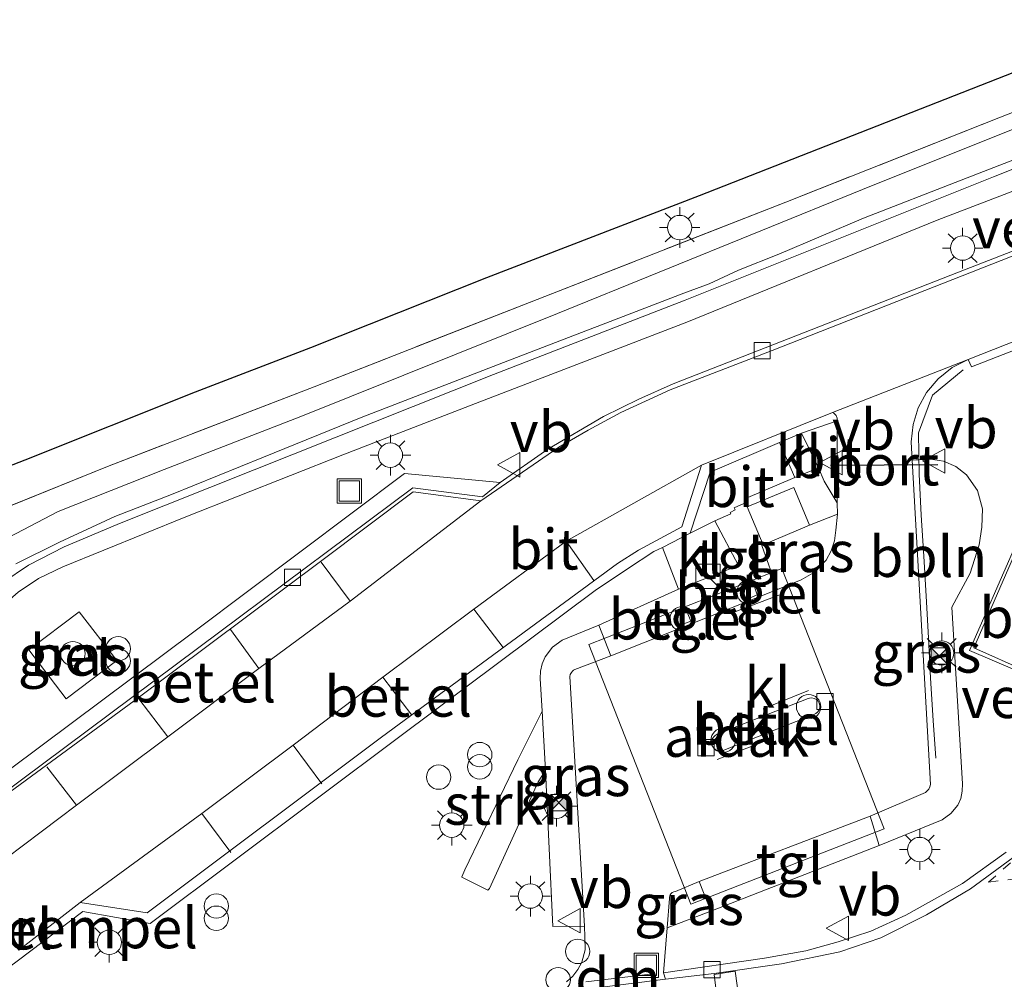
# Model space of a CAD drawing. Units: metres. Extents: x 160000 to 170000, y 412500 to 417688.
# Drawn here: x 162243 to 162304, y 416188 to 416247 of the extents above; entities that cross this region are included whole.
import ezdxf
from ezdxf.enums import TextEntityAlignment as Align

# ---------------------------------------------------------------- set-up
doc = ezdxf.new("R2010")
doc.units = ezdxf.units.M
for name, pattern in [('IE-TERREINAFSCHEIDING', [10, 8, -2]), ('VW-3-9_STREEP', [12, 3, -9]), ('VW-6060_STREEP', [1.2, 0.6, -0.6])]:
    doc.linetypes.add(name, pattern=pattern)
doc.layers.get('0').update_dxf_attribs({"lineweight": 25})
for name, color, linetype, lineweight in [('B-ME-AL-OVERIG-L-B1', 7, 'Continuous', 18), ('B-ME-AL-OVERIG-S-B1', 7, 'Continuous', 18), ('B-ME-GR-STRUIKEN-GV-B6', 93, 'Continuous', 18), ('B-ME-GW-KRUINLIJN-L-B1', 93, 'Continuous', 18), ('B-ME-GW-TEENLIJN-L-B1', 93, 'Continuous', 18), ('B-ME-IE-GRASLAND-GV-B6', 93, 'Continuous', 18), ('B-ME-IE-INRICHTINGSELEMENT-S-B1', 253, 'Continuous', 18), ('B-ME-IE-MEUBILAIR_WEGMEUBILAIR-LICHTMAST-S-B1', 8, 'Continuous', 18), ('B-ME-IE-TERREINAFSCHEIDING-RASTERHEKWERK-L-B1', 8, 'IE-TERREINAFSCHEIDING', 18), ('B-ME-KG-KADASTRAAL-OPNAMEDTMGRENS-L-B1', 10, 'Continuous', 25), ('B-ME-OG-BEBOUWING-GV-B6', 173, 'Continuous', 18), ('B-ME-VH-DREMPEL-GV-B6', 8, 'Continuous', 18), ('B-ME-VH-VERH_SOORT-BETON-OVERIG-GV-B6', 8, 'IE-TERREINAFSCHEIDING-NATUURLIJK-HOUTWAL', 18), ('B-ME-VH-VERH_SOORT-BITUMEN-GV-B6', 8, 'IE-TERREINAFSCHEIDING-NATUURLIJK-HOUTWAL', 18), ('B-ME-VH-VERH_SOORT-GV-B6', 8, 'Continuous', 18), ('B-ME-VH-VERH_SOORT-KLINKERS-GV-B6', 8, 'IE-TERREINAFSCHEIDING-NATUURLIJK-HOUTWAL', 18), ('B-ME-VH-VERH_SOORT-TEGELS-GV-B6', 8, 'Continuous', 18), ('B-ME-VV-KOLK-S-B1', 8, 'Continuous', 18), ('B-ME-VW-MARKERING-39STREEP-015-L-B1', 255, 'VW-3-9_STREEP', 18), ('B-ME-VW-MARKERING-6060STRP10-GV-B6', 255, 'VW-6060_STREEP', 18), ('B-ME-VW-MARKERING-DRIEHOEK-L-B1', 7, 'VW-HAAIETAND70-R-B', 18), ('B-ME-VW-MARKERING-STREEP-015-L-B1', 7, 'Continuous', 18), ('B-ME-VW-MEUBILAIR_WEGMEUBILAIR-LAADPAAL-S-B1', 8, 'Continuous', 18), ('B-ME-VW-MEUBILAIR_WEGMEUBILAIR-VERKEERSBORD-S-B1', 8, 'Continuous', 18), ('B-ME-VW-PORTAAL-L-B1', 10, 'Continuous', 25)]:
    doc.layers.add(name, color=color, linetype=linetype, lineweight=lineweight)
doc.styles.add('NLCS-ISO', font='NLCS-ISO.TTF')
doc.linetypes.add('IE-TERREINAFSCHEIDING-NATUURLIJK-HOUTWAL', pattern='A,7,-1.5,[67,NLCS.SHX,S=0.75,R=45,X=0,Y=0],-1.5,7,-1.5,[70,NLCS.SHX,S=0.75,R=0,X=0,Y=0],-1.5', length=20)
doc.linetypes.add('VW-HAAIETAND70-R-B', pattern='A,0,-0.5,[153,NLCS.SHX,S=1,R=180,X=-0.375,Y=0],-0.5', length=1)

# ---------------------------------------------------------------- blocks, each defined once
blk = doc.blocks.new('dtb')
blk.add_circle((0, 0), 0.75)
blk = doc.blocks.new('camera')
h = blk.add_hatch(color=256)
h.paths.add_polyline_path([(0.5, 0.5), (-0.5, 0.5), (0, 0)])
h.paths.add_polyline_path([(0, 0), (-0.5, -0.5), (0.5, -0.5)])
for p, q in [((-0.5, 0.5), (0.5, -0.5)), ((0.5, 0.5), (-0.5, -0.5))]:
    blk.add_line(p, q)
blk.add_lwpolyline([(-0.5, 0.5), (0.5, 0.5), (0.5, -0.5), (-0.5, -0.5)], close=True)
blk = doc.blocks.new('kast')
blk.add_line((-0.75, -0.75), (0.75, 0.75))
blk.add_lwpolyline([(-0.75, 0.75), (0.75, 0.75), (0.75, -0.75), (-0.75, -0.75)], close=True)
blk = doc.blocks.new('put')
for p, q in [((0.75, 0.75), (-0.75, 0.75)), ((-0.75, 0.75), (-0.75, -0.75)), ((0.75, -0.75), (0.75, 0.75)), ((-0.75, -0.75), (0.75, -0.75))]:
    blk.add_line(p, q)
blk.add_lwpolyline([(-0.625, 0.625), (0.625, 0.625), (0.625, -0.625), (-0.625, -0.625)], close=True)
blk = doc.blocks.new('verkeersbord')
for p, q in [((0, 0.75), (-0.75, -0.625)), ((0.75, -0.625), (0, 0.75)), ((-0.75, -0.625), (0.75, -0.625))]:
    blk.add_line(p, q)
blk = doc.blocks.new('prullenbak')
for centre in [(-0.375, 0), (0.375, 0)]:
    blk.add_circle(centre, 0.75)
blk = doc.blocks.new('kolk')
blk.add_lwpolyline([(-0.5, -0.5), (0.5, -0.5), (0.5, 0.5), (-0.5, 0.5)], close=True)
blk = doc.blocks.new('lantaarnpaal')
for p, q in [((0, 0.75), (0, 1.25)), ((-0.884, 0.884), (-0.53, 0.53)), ((0.53, 0.53), (0.884, 0.884)), ((-0.75, 0), (-1.25, 0)), ((0.75, 0), (1.25, 0)), ((-0.53, -0.53), (-0.884, -0.884)), ((0.53, -0.53), (0.884, -0.884)), ((0, -0.75), (0, -1.25))]:
    blk.add_line(p, q)
blk.add_circle((0, 0), 0.75)

msp = doc.modelspace()

# ---------------------------------------------------------------- linework, layer by layer
at = {"layer": 'B-ME-AL-OVERIG-L-B1'}
msp.add_polyline3d([(162301.059, 416225.661, 7.323), (162299.175, 416224.11, 7.296), (162298.305, 416221.789, 7.335), (162298.358, 416219.239, 7.388), (162298.477, 416216.721, 7.437), (162298.626, 416214.196, 7.426), (162298.781, 416211.738, 7.425), (162298.923, 416209.18, 7.443), (162299.042, 416206.696, 7.419), (162299.205, 416204.098, 7.43), (162299.372, 416201.787, 7.455)], dxfattribs=at)
at = {"layer": 'B-ME-GR-STRUIKEN-GV-B6'}
msp.add_polyline3d([(162275.148, 416204.676, 7.238), (162275.351, 416201.026, 7.249), (162274.914, 416200.336, 7.177), (162271.909, 416193.768, 7.181), (162271.819, 416193.675, 7.183), (162270.218, 416194.456, 7.207), (162270.205, 416194.492, 7.209), (162270.404, 416194.91, 7.211), (162273.662, 416201.689, 7.28), (162275.148, 416204.676, 7.238)], dxfattribs=at)
at = {"layer": 'B-ME-GW-KRUINLIJN-L-B1'}
for points in [[(162241.974, 416212.59, 7.498), (162243.551, 416213.648, 7.454), (162245.751, 416214.779, 7.496), (162249.145, 416216.213, 7.491), (162257.431, 416219.522, 7.485), (162272.149, 416225.366, 7.491), (162283.946, 416229.943, 7.449), (162293.991, 416233.96, 7.473), (162302.925, 416237.527, 7.498), (162314.011, 416241.941, 7.488)], [(162308.609, 416240.29, 7.413), (162300.923, 416237.32, 7.426), (162294.917, 416234.994, 7.431), (162289.723, 416232.775, 7.404), (162287.235, 416231.794, 7.402), (162285.421, 416230.947, 7.402), (162283.871, 416230.375, 7.435), (162273.049, 416226.218, 7.503), (162264.027, 416222.725, 7.471), (162258.007, 416220.291, 7.48), (162252.354, 416217.987, 7.415), (162248.858, 416216.65, 7.426), (162245.451, 416215.061, 7.393), (162242.777, 416213.731, 7.399)]]:
    msp.add_polyline3d(points, dxfattribs=at)
at = {"layer": 'B-ME-GW-TEENLIJN-L-B1'}
for points in [[(162313.196, 416244.083, 6.544), (162294.867, 416236.755, 6.462), (162276.093, 416229.132, 6.474), (162260.302, 416222.802, 6.438), (162251.895, 416219.526, 6.393), (162245.374, 416216.949, 6.339), (162241.48, 416214.921, 6.33), (162239.184, 416213.63, 6.348), (162237.81, 416212.457, 6.372), (162234.099, 416208.739, 6.544), (162229.626, 416204.065, 6.646), (162226.088, 416201.028, 6.742), (162223.918, 416199.574, 6.721), (162221.874, 416198.543, 6.709), (162219.71, 416197.951, 6.724), (162217.684, 416197.649, 6.634), (162213.783, 416197.201, 6.562), (162209.891, 416196.825, 6.568), (162205.061, 416196.668, 6.568), (162198.852, 416196.816, 6.468), (162195.399, 416196.561, 6.456), (162193.691, 416196.233, 6.459), (162191.024, 416195.602, 6.447), (162188.126, 416194.751, 6.453)], [(162183.366, 416189.352, 7.017), (162189.899, 416191.692, 7.041), (162192.829, 416192.451, 7.029), (162195.099, 416192.839, 6.999), (162197.248, 416193.082, 7.038), (162199.759, 416193.177, 7.038), (162206.241, 416193.126, 6.954), (162216.864, 416193.815, 6.984), (162220.768, 416194.54, 7.02), (162222.921, 416195.162, 7.047), (162225.576, 416196.408, 7.062), (162227.992, 416197.845, 7.113), (162229.869, 416199.54, 7.134), (162234.148, 416203.491, 7.152), (162240.568, 416209.951, 7.188), (162242.911, 416211.982, 7.143), (162244.158, 416212.834, 7.134), (162245.663, 416213.538, 7.14), (162253.239, 416216.624, 7.17), (162262.894, 416220.444, 7.104), (162271.308, 416223.688, 7.101), (162284.051, 416228.598, 7.029), (162299.448, 416234.856, 7.077), (162311.651, 416239.541, 7.119)]]:
    msp.add_polyline3d(points, dxfattribs=at)
at = {"layer": 'B-ME-IE-GRASLAND-GV-B6'}
for points in [[(162318.755, 416247.192, 6.411), (162303.353, 416241.204, 6.376), (162290.142, 416235.969, 6.373), (162274.836, 416229.994, 6.379), (162261.134, 416224.618, 6.352), (162248.411, 416219.714, 6.361), (162233.721, 416213.798, 6.421), (162217.821, 416207.613, 6.442), (162201.195, 416201.141, 6.421), (162187.161, 416195.711, 6.382)], [(162187.161, 416195.711, 6.382), (162201.195, 416201.141, 6.421), (162217.821, 416207.613, 6.442), (162233.721, 416213.798, 6.421), (162248.411, 416219.714, 6.361), (162261.134, 416224.618, 6.352), (162274.836, 416229.994, 6.379), (162290.142, 416235.969, 6.373), (162303.353, 416241.204, 6.376), (162318.755, 416247.192, 6.411)], [(162188.745, 416198.878, 6.377), (162206.771, 416205.869, 6.408), (162217.594, 416210.071, 6.45), (162229.879, 416214.897, 6.487), (162243.339, 416220.136, 6.441), (162253.832, 416224.308, 6.441), (162260.915, 416227.042, 6.441), (162271.75, 416231.334, 6.437), (162284.831, 416236.376, 6.462), (162297.849, 416241.481, 6.45), (162307.946, 416245.449, 6.443)], [(162188.126, 416194.751, 6.453), (162191.024, 416195.602, 6.447), (162193.691, 416196.233, 6.459), (162195.399, 416196.561, 6.456), (162198.852, 416196.816, 6.468), (162205.061, 416196.668, 6.568), (162209.891, 416196.825, 6.568), (162213.783, 416197.201, 6.562), (162217.684, 416197.649, 6.634), (162219.71, 416197.951, 6.724), (162221.874, 416198.543, 6.709), (162223.918, 416199.574, 6.721), (162226.088, 416201.028, 6.742), (162229.626, 416204.065, 6.646), (162234.099, 416208.739, 6.544), (162237.81, 416212.457, 6.372), (162239.184, 416213.63, 6.348), (162241.48, 416214.921, 6.33), (162245.374, 416216.949, 6.339), (162251.895, 416219.526, 6.393), (162260.302, 416222.802, 6.438), (162276.093, 416229.132, 6.474), (162294.867, 416236.755, 6.462), (162313.196, 416244.083, 6.544)], [(162313.196, 416244.083, 6.544), (162294.867, 416236.755, 6.462), (162276.093, 416229.132, 6.474), (162260.302, 416222.802, 6.438), (162251.895, 416219.526, 6.393), (162245.374, 416216.949, 6.339), (162241.48, 416214.921, 6.33), (162239.184, 416213.63, 6.348), (162237.81, 416212.457, 6.372), (162234.099, 416208.739, 6.544), (162229.626, 416204.065, 6.646), (162226.088, 416201.028, 6.742), (162223.918, 416199.574, 6.721), (162221.874, 416198.543, 6.709), (162219.71, 416197.951, 6.724), (162217.684, 416197.649, 6.634), (162213.783, 416197.201, 6.562), (162209.891, 416196.825, 6.568), (162205.061, 416196.668, 6.568), (162198.852, 416196.816, 6.468), (162195.399, 416196.561, 6.456), (162193.691, 416196.233, 6.459), (162191.024, 416195.602, 6.447), (162188.126, 416194.751, 6.453)], [(162241.974, 416212.59, 7.498), (162243.551, 416213.648, 7.454), (162245.751, 416214.779, 7.496), (162249.145, 416216.213, 7.491), (162257.431, 416219.522, 7.485), (162272.149, 416225.366, 7.491), (162283.946, 416229.943, 7.449), (162293.991, 416233.96, 7.473), (162302.925, 416237.527, 7.498), (162314.011, 416241.941, 7.488)], [(162314.011, 416241.941, 7.488), (162302.925, 416237.527, 7.498), (162293.991, 416233.96, 7.473), (162283.946, 416229.943, 7.449), (162272.149, 416225.366, 7.491), (162257.431, 416219.522, 7.485), (162249.145, 416216.213, 7.491), (162245.751, 416214.779, 7.496), (162243.551, 416213.648, 7.454), (162241.974, 416212.59, 7.498)], [(162308.609, 416240.29, 7.413), (162300.923, 416237.32, 7.426), (162294.917, 416234.994, 7.431), (162289.723, 416232.775, 7.404), (162287.235, 416231.794, 7.402), (162285.421, 416230.947, 7.402), (162283.871, 416230.375, 7.435), (162273.049, 416226.218, 7.503), (162264.027, 416222.725, 7.471), (162258.007, 416220.291, 7.48), (162252.354, 416217.987, 7.415), (162248.858, 416216.65, 7.426), (162245.451, 416215.061, 7.393), (162242.777, 416213.731, 7.399)], [(162242.777, 416213.731, 7.399), (162245.451, 416215.061, 7.393), (162248.858, 416216.65, 7.426), (162252.354, 416217.987, 7.415), (162258.007, 416220.291, 7.48), (162264.027, 416222.725, 7.471), (162273.049, 416226.218, 7.503), (162283.871, 416230.375, 7.435), (162285.421, 416230.947, 7.402), (162287.235, 416231.794, 7.402), (162289.723, 416232.775, 7.404), (162294.917, 416234.994, 7.431), (162300.923, 416237.32, 7.426), (162308.609, 416240.29, 7.413)], [(162311.651, 416239.541, 7.119), (162299.448, 416234.856, 7.077), (162284.051, 416228.598, 7.029), (162271.308, 416223.688, 7.101), (162262.894, 416220.444, 7.104), (162253.239, 416216.624, 7.17), (162245.663, 416213.538, 7.14), (162244.158, 416212.834, 7.134), (162242.911, 416211.982, 7.143), (162240.568, 416209.951, 7.188), (162234.148, 416203.491, 7.152), (162229.869, 416199.54, 7.134), (162227.992, 416197.845, 7.113), (162225.576, 416196.408, 7.062), (162222.921, 416195.162, 7.047), (162220.768, 416194.54, 7.02), (162216.864, 416193.815, 6.984), (162206.241, 416193.126, 6.954), (162199.759, 416193.177, 7.038), (162197.248, 416193.082, 7.038), (162195.099, 416192.839, 6.999), (162192.829, 416192.451, 7.029), (162189.899, 416191.692, 7.041), (162183.366, 416189.352, 7.017)], [(162183.366, 416189.352, 7.017), (162189.899, 416191.692, 7.041), (162192.829, 416192.451, 7.029), (162195.099, 416192.839, 6.999), (162197.248, 416193.082, 7.038), (162199.759, 416193.177, 7.038), (162206.241, 416193.126, 6.954), (162216.864, 416193.815, 6.984), (162220.768, 416194.54, 7.02), (162222.921, 416195.162, 7.047), (162225.576, 416196.408, 7.062), (162227.992, 416197.845, 7.113), (162229.869, 416199.54, 7.134), (162234.148, 416203.491, 7.152), (162240.568, 416209.951, 7.188), (162242.911, 416211.982, 7.143), (162244.158, 416212.834, 7.134), (162245.663, 416213.538, 7.14), (162253.239, 416216.624, 7.17), (162262.894, 416220.444, 7.104), (162271.308, 416223.688, 7.101), (162284.051, 416228.598, 7.029), (162299.448, 416234.856, 7.077), (162311.651, 416239.541, 7.119)], [(162311.849, 416235.969, 7.032), (162300.759, 416231.672, 7.047), (162283.22, 416224.799, 7.016), (162281.099, 416223.859, 7.024), (162278.935, 416222.797, 7.005), (162275.51, 416220.777, 6.985), (162272.562, 416218.734, 7.057), (162266.674, 416219.28, 7.02), (162253.803, 416209.617, 7.035), (162240.47, 416199.666, 7.049), (162238.384, 416198.205, 7.066), (162238.155, 416197.825, 7.065), (162237.685, 416193.777, 7.101), (162231.97, 416189.542, 7.086), (162228.807, 416187.082, 7.047), (162222.435, 416186.22, 7.055), (162203.486, 416183.884, 7.014), (162191.309, 416182.488, 7.043), (162168.864, 416179.809, 7.004)], [(162295.884, 416196.414, 7.382), (162295.329, 416198.22, 7.746), (162298.731, 416199.681, 7.118), (162298.845, 416199.767, 7.123), (162298.936, 416199.876, 7.127), (162299.005, 416200.016, 7.132), (162299.037, 416200.169, 7.137), (162297.909, 416220.097, 7.099), (162299.037, 416220.168, 7.18), (162299.851, 416220.036, 7.186), (162300.609, 416219.71, 7.193), (162301.264, 416219.208, 7.199), (162301.947, 416218.245, 7.209), (162302.255, 416217.105, 7.218), (162302.204, 416215.996, 7.224), (162302.031, 416214.9, 7.23), (162301.482, 416213.15, 7.248), (162300.362, 416211.072, 7.25), (162301.011, 416200.199, 7.31), (162301.004, 416199.748, 7.313), (162300.906, 416199.309, 7.315), (162300.723, 416198.897, 7.318), (162300.307, 416198.372, 7.322), (162299.754, 416197.994, 7.326), (162295.884, 416196.414, 7.382)], [(162291.094, 416212.741, 7.101), (162289.631, 416212.163, 7.148), (162288.6627, 416214.8658, 7.2263), (162288.75, 416214.893, 7.225), (162291.608, 416216.117, 7.29), (162293.314, 416216.792, 7.131), (162293.227, 416215.806, 7.131), (162293.148, 416215.152, 7.091), (162292.943, 416214.526, 7.087), (162292.621, 416213.951, 7.082), (162291.947, 416213.234, 7.092), (162291.094, 416212.741, 7.101)], [(162243.563, 416208.443, 7.02), (162245.87, 416205.426, 7.035), (162248.988, 416207.78, 7.062), (162246.665, 416210.787, 7.056), (162243.563, 416208.443, 7.02)], [(162275.148, 416204.676, 7.238), (162275.037, 416206.678, 7.273), (162275.049, 416207.141, 7.272), (162275.147, 416207.593, 7.272), (162275.329, 416208.018, 7.271), (162275.782, 416208.612, 7.272), (162276.393, 416209.041, 7.272), (162278.633, 416209.97, 7.271), (162279.382, 416208.069, 7.189), (162277.17, 416207.237, 7.15), (162277.087, 416207.191, 7.15), (162277.014, 416207.132, 7.15), (162276.952, 416207.06, 7.15), (162276.886, 416206.937, 7.151), (162276.855, 416206.801, 7.152), (162277.748, 416191.449, 7.137), (162275.817, 416191.425, 7.25), (162275.351, 416201.026, 7.249), (162275.148, 416204.676, 7.238)], [(162282.848, 416191.345, 7.143), (162282.991, 416193.162, 7.167), (162282.991, 416193.239, 7.167), (162283.006, 416193.315, 7.166), (162283.035, 416193.386, 7.166), (162283.078, 416193.45, 7.165), (162283.156, 416193.522, 7.164), (162283.251, 416193.571, 7.163), (162283.355, 416193.592, 7.162), (162284.816, 416194.196, 7.194), (162285.53, 416192.364, 7.252), (162282.848, 416191.345, 7.143)]]:
    msp.add_polyline3d(points, dxfattribs=at)
at = {"layer": 'B-ME-IE-TERREINAFSCHEIDING-RASTERHEKWERK-L-B1'}
for points in [[(162318.755, 416247.192, 6.411), (162303.353, 416241.204, 6.376), (162290.142, 416235.969, 6.373), (162274.836, 416229.994, 6.379), (162261.134, 416224.618, 6.352), (162248.411, 416219.714, 6.361), (162233.721, 416213.798, 6.421), (162217.821, 416207.613, 6.442), (162201.195, 416201.141, 6.421), (162187.161, 416195.711, 6.382)], [(162305.714, 416206.767, 7.268), (162301.708, 416208.567, 7.285), (162307.051, 416220.795, 7.268), (162311.123, 416219.027, 7.287), (162305.714, 416206.767, 7.268)]]:
    msp.add_polyline3d(points, dxfattribs=at)
at = {"layer": 'B-ME-KG-KADASTRAAL-OPNAMEDTMGRENS-L-B1'}
msp.add_polyline3d([(162188.745, 416198.878, 6.377), (162206.771, 416205.869, 6.408), (162217.594, 416210.071, 6.45), (162229.879, 416214.897, 6.487), (162243.339, 416220.136, 6.441), (162253.832, 416224.308, 6.441), (162260.915, 416227.042, 6.441), (162271.75, 416231.334, 6.437), (162284.831, 416236.376, 6.462), (162297.849, 416241.481, 6.45), (162307.946, 416245.449, 6.443)], dxfattribs=at)
at = {"layer": 'B-ME-OG-BEBOUWING-GV-B6'}
for points in [[(162291.608, 416216.117, 7.29), (162288.75, 416214.893, 7.225), (162287.772, 416217.236, 7.231), (162290.629, 416218.43, 7.228), (162291.608, 416216.117, 7.29)], [(162296.195, 416197.441, 10.54), (162293.2438, 416196.2901, 12.37), (162284.299, 416192.802, 10.66), (162278.022, 416208.779, 10.61), (162286.3851, 416212.0597, 12.45), (162289.901, 416213.439, 10.53), (162296.195, 416197.441, 10.54)]]:
    msp.add_polyline3d(points, dxfattribs=at)
at = {"layer": 'B-ME-VH-DREMPEL-GV-B6'}
msp.add_polyline3d([(162287.029, 416188.676, 7.133), (162287.706, 416183.857, 7.164), (162286.34, 416183.704, 7.146), (162285.734, 416188.485, 7.108), (162287.029, 416188.676, 7.133)], dxfattribs=at)
at = {"layer": 'B-ME-VH-VERH_SOORT-BETON-OVERIG-GV-B6'}
for points in [[(162305.781, 416206.558, 7.168), (162304.083, 416207.282, 7.145), (162301.441, 416208.413, 7.19), (162306.983, 416221.038, 7.161), (162311.295, 416219.157, 7.154), (162305.781, 416206.558, 7.168)], [(162243.563, 416208.443, 7.02), (162246.665, 416210.787, 7.056), (162248.988, 416207.78, 7.062), (162245.87, 416205.426, 7.035), (162243.563, 416208.443, 7.02)]]:
    msp.add_polyline3d(points, dxfattribs=at)
at = {"layer": 'B-ME-VH-VERH_SOORT-BITUMEN-GV-B6'}
for points in [[(162180.322, 416179.198, 6.947), (162189.978, 416180.353, 6.979), (162203.034, 416181.944, 6.945), (162214.348, 416183.436, 6.969), (162217.851, 416180.74, 6.987), (162218.822, 416180.826, 6.985), (162220.009, 416181.065, 6.985), (162221.462, 416181.545, 7.016), (162222.753, 416182.104, 7.039), (162224.87, 416183.306, 7.089), (162227.671, 416185.099, 6.985), (162238.613, 416193.198, 7.05), (162239.057, 416197.446, 6.996), (162255.325, 416209.551, 6.988), (162267.2, 416218.412, 6.931), (162271.486, 416217.859, 7.041), (162272.562, 416218.734, 7.057), (162275.51, 416220.777, 6.985), (162278.935, 416222.797, 7.005), (162281.099, 416223.859, 7.024), (162283.22, 416224.799, 7.016), (162300.759, 416231.672, 7.047), (162311.849, 416235.969, 7.032)], [(162246.725, 416192.916, 7.077), (162242.946, 416189.967, 7.043), (162239.962, 416193.98, 6.942), (162246.493, 416198.902, 6.975), (162252.123, 416203.098, 6.975), (162257.723, 416207.305, 6.97), (162263.342, 416211.441, 6.992), (162271.386, 416217.616, 6.993), (162276.182, 416220.908, 7.011), (162277.979, 416221.954, 7.008), (162279.998, 416223.028, 7.008), (162283.035, 416224.435, 7.004), (162289.3, 416226.852, 7.002), (162309.23, 416234.685, 6.993)], [(162309.23, 416234.685, 6.993), (162289.3, 416226.852, 7.002), (162283.035, 416224.435, 7.004), (162279.998, 416223.028, 7.008), (162277.979, 416221.954, 7.008), (162276.182, 416220.908, 7.011)], [(162282.62, 416188.585, 7.068), (162282.848, 416191.345, 7.143), (162285.53, 416192.364, 7.252), (162295.884, 416196.414, 7.382), (162299.754, 416197.994, 7.326), (162300.307, 416198.372, 7.322), (162300.723, 416198.897, 7.318), (162300.906, 416199.309, 7.315), (162301.004, 416199.748, 7.313), (162301.011, 416200.199, 7.31), (162300.362, 416211.072, 7.25), (162301.482, 416213.15, 7.248), (162302.031, 416214.9, 7.23), (162302.204, 416215.996, 7.224), (162302.255, 416217.105, 7.218), (162301.947, 416218.245, 7.209), (162301.264, 416219.208, 7.199), (162300.609, 416219.71, 7.193), (162299.851, 416220.036, 7.186), (162299.037, 416220.168, 7.18), (162297.909, 416220.097, 7.099), (162297.858, 416221.236, 7.082), (162297.975, 416222.301, 7.068), (162298.296, 416223.323, 7.055), (162298.809, 416224.263, 7.041), (162299.519, 416225.11, 7.037), (162300.383, 416225.797, 7.032), (162301.368, 416226.298, 7.028), (162301.566, 416225.84, 7.158), (162315.106, 416231.122, 7.136)], [(162312.383, 416230.639, 7.051), (162301.368, 416226.298, 7.028), (162293.008, 416223.032, 7.043), (162284.952, 416219.798, 7.08), (162276.638, 416215.136, 7.069), (162270.947, 416210.935, 7.065), (162265.356, 416206.768, 7.064), (162259.836, 416202.586, 7.062), (162254.223, 416198.37, 7.055), (162246.725, 416192.916, 7.077)], [(162293.297, 416222.533, 7.051), (162293.307, 416217.806, 7.131), (162293.296, 416217.484, 7.131), (162292.507, 416218.823, 7.217), (162292.153, 416219.638, 7.195), (162291.117, 416221.759, 7.171), (162293.297, 416222.533, 7.051)], [(162276.182, 416220.908, 7.011), (162271.386, 416217.616, 6.993), (162267.223, 416218.159, 6.9), (162261.597, 416213.93, 6.921), (162250.042, 416205.313, 6.932), (162239.243, 416197.401, 6.986), (162238.822, 416193.161, 7.02), (162238.041, 416192.596, 7.075), (162233.63, 416189.334, 6.999), (162228.013, 416185.083, 7.017), (162226.675, 416184.203, 7.064), (162224.676, 416182.939, 6.96), (162223.486, 416182.273, 6.972), (162221.858, 416181.499, 6.972), (162220.37, 416181.018, 6.954), (162218.822, 416180.653, 6.932), (162217.801, 416180.55, 6.93), (162214.504, 416183.023, 6.968), (162195.615, 416180.716, 6.921), (162184.576, 416179.476, 6.912)], [(162289.746, 416221.201, 7.176), (162290.697, 416219.039, 7.206), (162287.66, 416217.752, 7.207), (162287.754, 416217.523, 7.223), (162286.973, 416217.178, 7.216), (162287.0337, 416217.0432, 7.219), (162286.728, 416216.892, 7.228), (162286.763, 416216.8163, 7.226), (162285.783, 416216.381, 7.236), (162284.2652, 416215.614, 7.198), (162285.483, 416219.379, 7.152), (162289.746, 416221.201, 7.176)], [(162306.983, 416221.038, 7.161), (162301.441, 416208.413, 7.19), (162304.083, 416207.282, 7.145)], [(162168.864, 416179.809, 7.004), (162191.309, 416182.488, 7.043), (162203.486, 416183.884, 7.014), (162222.435, 416186.22, 7.055), (162228.807, 416187.082, 7.047), (162231.97, 416189.542, 7.086), (162237.685, 416193.777, 7.101), (162238.155, 416197.825, 7.065), (162238.384, 416198.205, 7.066), (162240.47, 416199.666, 7.049), (162253.803, 416209.617, 7.035), (162266.674, 416219.28, 7.02), (162272.562, 416218.734, 7.057), (162271.486, 416217.859, 7.041), (162267.2, 416218.412, 6.931), (162255.325, 416209.551, 6.988), (162239.057, 416197.446, 6.996), (162238.613, 416193.198, 7.05), (162227.671, 416185.099, 6.985), (162214.348, 416183.436, 6.969)], [(162234.714, 416183.305, 7.085), (162242.842, 416189.291, 7.119), (162246.897, 416192.357, 7.054), (162251.043, 416191.61, 7.083), (162266.476, 416203.169, 7.195), (162278.412, 416212.093, 7.168), (162280.403, 416213.415, 7.175), (162282.028, 416214.484, 7.179), (162282.552, 416214.736, 7.259), (162283.545, 416212.178, 7.373), (162278.633, 416209.97, 7.271), (162276.393, 416209.041, 7.272), (162275.782, 416208.612, 7.272), (162275.329, 416208.018, 7.271), (162275.147, 416207.593, 7.272), (162275.049, 416207.141, 7.272), (162275.037, 416206.678, 7.273), (162275.148, 416204.676, 7.238)], [(162275.148, 416204.676, 7.238), (162273.662, 416201.689, 7.28), (162270.404, 416194.91, 7.211), (162270.205, 416194.492, 7.209), (162270.218, 416194.456, 7.207), (162271.819, 416193.675, 7.183), (162271.909, 416193.768, 7.181), (162274.914, 416200.336, 7.177), (162275.351, 416201.026, 7.249), (162275.817, 416191.425, 7.25), (162277.748, 416191.449, 7.137), (162277.787, 416190.793, 7.114), (162277.793, 416189.997, 7.096), (162277.584, 416189.229, 7.078), (162277.344, 416188.778, 7.073), (162277.03, 416188.376, 7.068), (162276.651, 416188.034, 7.063)], [(162303.694, 416195.999, 7.172), (162301.006, 416194.08, 7.199), (162297.524, 416192.129, 7.134), (162295.373, 416191.143, 7.132), (162293.371, 416190.498, 7.128), (162291.379, 416189.94, 7.168), (162288.838, 416189.476, 7.161), (162282.62, 416188.585, 7.068)], [(162169.803, 416145.413, 6.96), (162220.732, 416165.762, 7.032), (162237.809, 416172.683, 7.026), (162244.783, 416175.454, 7.086), (162248.282, 416177.343, 7.074), (162252.838, 416180.431, 7.086), (162256.099, 416182.409, 7.059), (162258.705, 416183.707, 7.005), (162261.979, 416184.965, 7.02), (162265.258, 416185.916, 7.044), (162268.422, 416186.413, 7.05), (162271.68, 416186.84, 7.068), (162275.741, 416187.304, 7.049), (162282.74, 416188.196, 7.059), (162285.728, 416188.541, 7.108), (162289.874, 416189.13, 7.125), (162293.465, 416189.88, 7.176), (162295.986, 416190.736, 7.216), (162298.795, 416192.14, 7.249), (162301.498, 416193.748, 7.258), (162304.124, 416195.673, 7.222)]]:
    msp.add_polyline3d(points, dxfattribs=at)
at = {"layer": 'B-ME-VH-VERH_SOORT-GV-B6'}
for points in [[(162246.725, 416192.916, 7.077), (162254.223, 416198.37, 7.055), (162259.836, 416202.586, 7.062), (162265.356, 416206.768, 7.064), (162270.947, 416210.935, 7.065), (162276.638, 416215.136, 7.069), (162284.952, 416219.798, 7.08), (162283.745, 416215.999, 7.176), (162281.08, 416214.576, 7.167), (162279.791, 416213.743, 7.152), (162265.275, 416203.064, 7.132), (162250.843, 416192.27, 7.113), (162246.725, 416192.916, 7.077)], [(162239.962, 416193.98, 6.942), (162238.822, 416193.161, 7.02), (162239.243, 416197.401, 6.986), (162250.042, 416205.313, 6.932), (162261.597, 416213.93, 6.921), (162267.223, 416218.159, 6.9), (162271.386, 416217.616, 6.993), (162263.342, 416211.441, 6.992), (162257.723, 416207.305, 6.97), (162252.123, 416203.098, 6.975), (162246.493, 416198.902, 6.975), (162239.962, 416193.98, 6.942)], [(162288.383, 416211.828, 7.253), (162287.571, 416211.479, 7.251), (162287.371, 416212.082, 7.275), (162288.197, 416212.374, 7.295), (162288.383, 416211.828, 7.253)], [(162284.305, 416210.207, 7.259), (162283.477, 416209.895, 7.257), (162283.28, 416210.457, 7.27), (162284.072, 416210.769, 7.249), (162284.305, 416210.207, 7.259)], [(162285.93, 416203.251, 7.038), (162291.528, 416205.449, 7.055), (162291.61, 416205.474, 7.055), (162291.754, 416205.484, 7.054), (162291.894, 416205.455, 7.053), (162292.022, 416205.388, 7.053), (162292.126, 416205.289, 7.052), (162292.198, 416205.165, 7.051), (162292.234, 416205.026, 7.05), (162292.23, 416204.882, 7.05), (162292.186, 416204.745, 7.049), (162292.106, 416204.625, 7.048), (162291.997, 416204.532, 7.047), (162291.866, 416204.473, 7.047), (162286.229, 416202.231, 7.042), (162286.091, 416202.219, 7.042), (162285.948, 416202.245, 7.042), (162285.817, 416202.309, 7.041), (162285.708, 416202.406, 7.041), (162285.629, 416202.529, 7.04), (162285.587, 416202.669, 7.04), (162285.585, 416202.815, 7.04), (162285.622, 416202.956, 7.039), (162285.696, 416203.082, 7.039), (162285.801, 416203.183, 7.039), (162285.93, 416203.251, 7.038)]]:
    msp.add_polyline3d(points, dxfattribs=at)
at = {"layer": 'B-ME-VH-VERH_SOORT-KLINKERS-GV-B6'}
for points in [[(162279.382, 416208.069, 7.189), (162289.631, 416212.163, 7.148), (162291.094, 416212.741, 7.101), (162291.947, 416213.234, 7.092), (162292.621, 416213.951, 7.082), (162292.943, 416214.526, 7.087), (162293.148, 416215.152, 7.091), (162293.227, 416215.806, 7.131), (162293.314, 416216.792, 7.131), (162293.296, 416217.484, 7.131), (162293.307, 416217.806, 7.131), (162293.297, 416222.533, 7.051), (162293.298, 416222.695, 7.053), (162293.24, 416222.846, 7.054), (162293.178, 416222.925, 7.05), (162293.099, 416222.988, 7.047), (162293.008, 416223.032, 7.043), (162301.368, 416226.298, 7.028), (162300.383, 416225.797, 7.032), (162299.519, 416225.11, 7.037), (162298.809, 416224.263, 7.041), (162298.296, 416223.323, 7.055), (162297.975, 416222.301, 7.068), (162297.858, 416221.236, 7.082), (162297.909, 416220.097, 7.099), (162299.037, 416200.169, 7.137), (162299.005, 416200.016, 7.132), (162298.936, 416199.876, 7.127), (162298.845, 416199.767, 7.123), (162298.731, 416199.681, 7.118), (162295.329, 416198.22, 7.746), (162284.816, 416194.196, 7.194), (162283.355, 416193.592, 7.162), (162283.251, 416193.571, 7.163), (162283.156, 416193.522, 7.164), (162283.078, 416193.45, 7.165), (162283.035, 416193.386, 7.166), (162283.006, 416193.315, 7.166), (162282.991, 416193.239, 7.167), (162282.991, 416193.162, 7.167), (162282.848, 416191.345, 7.143), (162282.62, 416188.585, 7.068), (162282.74, 416188.196, 7.059), (162275.741, 416187.304, 7.049)], [(162292.153, 416219.638, 7.195), (162290.697, 416219.039, 7.206), (162289.746, 416221.201, 7.176), (162291.117, 416221.759, 7.171), (162292.153, 416219.638, 7.195)], [(162283.545, 416212.178, 7.373), (162282.552, 416214.736, 7.259), (162284.2652, 416215.614, 7.198), (162285.783, 416216.381, 7.236), (162287.23, 416213.632, 7.303), (162283.545, 416212.178, 7.373)], [(162276.651, 416188.034, 7.063), (162277.03, 416188.376, 7.068), (162277.344, 416188.778, 7.073), (162277.584, 416189.229, 7.078), (162277.793, 416189.997, 7.096), (162277.787, 416190.793, 7.114), (162277.748, 416191.449, 7.137), (162276.855, 416206.801, 7.152), (162276.886, 416206.937, 7.151), (162276.952, 416207.06, 7.15), (162277.014, 416207.132, 7.15), (162277.087, 416207.191, 7.15), (162277.17, 416207.237, 7.15), (162279.382, 416208.069, 7.189)], [(162285.93, 416203.251, 7.038), (162285.801, 416203.183, 7.039), (162285.696, 416203.082, 7.039), (162285.622, 416202.956, 7.039), (162285.585, 416202.815, 7.04), (162285.587, 416202.669, 7.04), (162285.629, 416202.529, 7.04), (162285.708, 416202.406, 7.041), (162285.817, 416202.309, 7.041), (162285.948, 416202.245, 7.042), (162286.091, 416202.219, 7.042), (162286.229, 416202.231, 7.042), (162291.866, 416204.473, 7.047), (162291.997, 416204.532, 7.047), (162292.106, 416204.625, 7.048), (162292.186, 416204.745, 7.049), (162292.23, 416204.882, 7.05), (162292.234, 416205.026, 7.05), (162292.198, 416205.165, 7.051), (162292.126, 416205.289, 7.052), (162292.022, 416205.388, 7.053), (162291.894, 416205.455, 7.053), (162291.754, 416205.484, 7.054), (162291.61, 416205.474, 7.055), (162291.528, 416205.449, 7.055), (162285.93, 416203.251, 7.038)]]:
    msp.add_polyline3d(points, dxfattribs=at)
at = {"layer": 'B-ME-VH-VERH_SOORT-TEGELS-GV-B6'}
for points in [[(162315.106, 416231.122, 7.136), (162301.566, 416225.84, 7.158), (162301.368, 416226.298, 7.028), (162312.383, 416230.639, 7.051)], [(162242.946, 416189.967, 7.043), (162246.725, 416192.916, 7.077), (162250.843, 416192.27, 7.113), (162265.275, 416203.064, 7.132), (162279.791, 416213.743, 7.152), (162281.08, 416214.576, 7.167), (162283.745, 416215.999, 7.176), (162284.952, 416219.798, 7.08), (162293.008, 416223.032, 7.043), (162293.099, 416222.988, 7.047), (162293.178, 416222.925, 7.05), (162293.24, 416222.846, 7.054), (162293.298, 416222.695, 7.053), (162293.297, 416222.533, 7.051), (162291.117, 416221.759, 7.171), (162289.746, 416221.201, 7.176), (162285.483, 416219.379, 7.152), (162284.2652, 416215.614, 7.198), (162282.552, 416214.736, 7.259), (162282.028, 416214.484, 7.179), (162280.403, 416213.415, 7.175), (162278.412, 416212.093, 7.168), (162266.476, 416203.169, 7.195), (162251.043, 416191.61, 7.083), (162246.897, 416192.357, 7.054), (162242.842, 416189.291, 7.119)], [(162293.296, 416217.484, 7.131), (162293.314, 416216.792, 7.131), (162291.608, 416216.117, 7.29), (162290.629, 416218.43, 7.228), (162287.772, 416217.236, 7.231), (162288.75, 416214.893, 7.225), (162288.6627, 416214.8658, 7.2263), (162289.631, 416212.163, 7.148), (162279.382, 416208.069, 7.189), (162278.633, 416209.97, 7.271), (162283.545, 416212.178, 7.373), (162287.23, 416213.632, 7.303), (162285.783, 416216.381, 7.236), (162286.763, 416216.8163, 7.226), (162286.728, 416216.892, 7.228), (162287.0337, 416217.0432, 7.219), (162286.973, 416217.178, 7.216), (162287.754, 416217.523, 7.223), (162287.66, 416217.752, 7.207), (162290.697, 416219.039, 7.206), (162292.153, 416219.638, 7.195), (162292.507, 416218.823, 7.217), (162293.296, 416217.484, 7.131)], [(162288.383, 416211.828, 7.253), (162288.197, 416212.374, 7.295), (162287.371, 416212.082, 7.275), (162287.571, 416211.479, 7.251), (162288.383, 416211.828, 7.253)], [(162284.305, 416210.207, 7.259), (162284.072, 416210.769, 7.249), (162283.28, 416210.457, 7.27), (162283.477, 416209.895, 7.257), (162284.305, 416210.207, 7.259)], [(162295.884, 416196.414, 7.382), (162285.53, 416192.364, 7.252), (162284.816, 416194.196, 7.194), (162295.329, 416198.22, 7.746), (162295.884, 416196.414, 7.382)], [(162282.62, 416188.585, 7.068), (162288.838, 416189.476, 7.161), (162291.379, 416189.94, 7.168), (162293.371, 416190.498, 7.128), (162295.373, 416191.143, 7.132), (162297.524, 416192.129, 7.134), (162301.006, 416194.08, 7.199), (162303.694, 416195.999, 7.172)], [(162304.124, 416195.673, 7.222), (162301.498, 416193.748, 7.258), (162298.795, 416192.14, 7.249), (162295.986, 416190.736, 7.216), (162293.465, 416189.88, 7.176), (162289.874, 416189.13, 7.125), (162285.728, 416188.541, 7.108), (162282.74, 416188.196, 7.059), (162282.62, 416188.585, 7.068)]]:
    msp.add_polyline3d(points, dxfattribs=at)
at = {"layer": 'B-ME-VW-MARKERING-39STREEP-015-L-B1'}
for p, q in [((162289.706, 416211.812, 7.15), (162279.621, 416207.911, 7.157)), ((162291.539, 416205.934, 7.053), (162285.319, 416203.422, 7.023)), ((162285.921, 416201.691, 7.043), (162292.065, 416204.071, 7.046))]:
    msp.add_line(p, q, dxfattribs=at)
at = {"layer": 'B-ME-VW-MARKERING-6060STRP10-GV-B6'}
msp.add_polyline3d([(162302.612, 416194.161, 7.185), (162304.983, 416196.215, 7.173), (162312.611, 416197.05, 7.184), (162312.739, 416195.403, 7.205), (162302.612, 416194.161, 7.185)], dxfattribs=at)
at = {"layer": 'B-ME-VW-MARKERING-DRIEHOEK-L-B1'}
msp.add_line((162277.84, 416188.019, 7.067), (162281.805, 416188.492, 7.072), dxfattribs=at)
at = {"layer": 'B-ME-VW-MARKERING-STREEP-015-L-B1'}
for p, q in [((162276.638, 416215.136, 7.069), (162278.338, 416212.7, 7.139)), ((162263.342, 416211.441, 6.992), (162261.5488, 416213.8317, 6.925)), ((162272.757, 416208.583, 7.144), (162270.947, 416210.935, 7.065)), ((162255.97, 416209.689, 6.925), (162257.723, 416207.305, 6.97)), ((162265.356, 416206.768, 7.064), (162267.126, 416204.428, 7.14)), ((162252.123, 416203.098, 6.975), (162250.338, 416205.432, 6.922)), ((162261.597, 416200.214, 7.134), (162259.836, 416202.586, 7.062)), ((162246.493, 416198.902, 6.975), (162244.684, 416201.253, 6.921)), ((162254.223, 416198.37, 7.055), (162255.99, 416195.978, 7.127))]:
    msp.add_line(p, q, dxfattribs=at)
at = {"layer": 'B-ME-VW-PORTAAL-L-B1'}
msp.add_line((162299.491, 416219.821, 10.42), (162292.9, 416219.785, 10.5), dxfattribs=at)

# ---------------------------------------------------------------- block references
at = {"layer": 'B-ME-AL-OVERIG-S-B1', "rotation": 90}
for p in [(162277.337, 416189.899, 7.363), (162276.138, 416188.16, 7.315)]:
    msp.add_blockref('dtb', p, dxfattribs=at)
at = {"layer": 'B-ME-IE-INRICHTINGSELEMENT-S-B1', "rotation": 90}
for name, p in [('put', (162263.291, 416218.219, 7.069)), ('kast', (162285.364, 416212.966, 7.431)), ('prullenbak', (162249.069, 416208.137, 7.483)), ('dtb', (162246.278, 416208.211, 5.8208)), ('camera', (162299.589, 416208.065, 7.224)), ('prullenbak', (162271.313, 416201.626, 7.755)), ('dtb', (162268.784, 416200.616, 8.005)), ('camera', (162276.179, 416199.046, 7.271)), ('prullenbak', (162255.108, 416192.315, 7.8)), ('put', (162281.559, 416189.041, 7.07))]:
    msp.add_blockref(name, p, dxfattribs=at)
at = {"layer": 'B-ME-IE-MEUBILAIR_WEGMEUBILAIR-LICHTMAST-S-B1', "rotation": 90}
for p in [(162283.614, 416234.41, 6.452), (162301.025, 416233.148, 7.046), (162265.815, 416220.413, 7.019), (162299.735, 416208.252, 7.247), (162276.041, 416198.831, 7.197), (162269.591, 416197.662, 7.2), (162298.384, 416196.164, 7.245), (162274.426, 416193.303, 7.1), (162248.519, 416190.461, 7.167)]:
    msp.add_blockref('lantaarnpaal', p, dxfattribs=at)
at = {"layer": 'B-ME-VV-KOLK-S-B1', "rotation": 90}
for p in [(162288.691, 416226.837, 6.963), (162259.792, 416212.895, 7.03), (162292.557, 416205.269, 6.992), (162285.241, 416202.429, 6.979), (162285.607, 416188.779, 7.042)]:
    msp.add_blockref('kolk', p, dxfattribs=at)
at = {"layer": 'B-ME-VW-MEUBILAIR_WEGMEUBILAIR-LAADPAAL-S-B1', "rotation": 90}
for p in [(162287.885, 416211.99, 9.196), (162283.768, 416210.3553, 9.195), (162291.544, 416204.946, 9.373), (162286.287, 416202.877, 9.375)]:
    msp.add_blockref('dtb', p, dxfattribs=at)
at = {"layer": 'B-ME-VW-MEUBILAIR_WEGMEUBILAIR-VERKEERSBORD-S-B1', "rotation": 90}
for p in [(162292.988, 416219.961, 9.1848), (162299.3, 416220.058, 9.193), (162273.159, 416219.821, 7.107), (162276.86, 416191.782, 7.193), (162293.379, 416191.319, 7.118)]:
    msp.add_blockref('verkeersbord', p, dxfattribs=at)

# ---------------------------------------------------------------- texts
at = {"layer": 'B-ME-AL-OVERIG-L-B1', "ltscale": 0.2, "style": 'NLCS-ISO'}
msp.add_text('bbln', height=2.5, dxfattribs=at).set_placement((162298.9042, 416214.1754), align=Align.MIDDLE_CENTER)
at = {"layer": 'B-ME-GR-STRUIKEN-GV-B6', "ltscale": 0.2, "style": 'NLCS-ISO'}
msp.add_text('strkn', height=2.5, dxfattribs=at).set_placement((162273.2131, 416198.9371), align=Align.MIDDLE_CENTER)
at = {"layer": 'B-ME-IE-GRASLAND-GV-B6', "ltscale": 0.2, "style": 'NLCS-ISO'}
for p in [(162290.9883, 416214.4775), (162246.2755, 416208.1065), (162298.792, 416208.291), (162277.2095, 416200.6975), (162284.189, 416192.7705)]:
    msp.add_text('gras', height=2.5, dxfattribs=at).set_placement(p, align=Align.MIDDLE_CENTER)
at = {"layer": 'B-ME-OG-BEBOUWING-GV-B6', "ltscale": 0.2, "style": 'NLCS-ISO'}
msp.add_text('afdak', height=2.5, dxfattribs=at).set_placement((162287.1072, 416203.1151), align=Align.MIDDLE_CENTER)
at = {"layer": 'B-ME-VH-DREMPEL-GV-B6', "ltscale": 0.2, "style": 'NLCS-ISO'}
for s, p in [('verkeersdrempel', (162315.1168, 416234.3786)), ('verkeersdrempel', (162314.4459, 416205.5004)), ('belijnde drempel', (162240.4009, 416191.3428))]:
    msp.add_text(s, height=2.5, dxfattribs=at).set_placement(p, align=Align.MIDDLE_CENTER)
at = {"layer": 'B-ME-VH-VERH_SOORT-BETON-OVERIG-GV-B6', "ltscale": 0.2, "style": 'NLCS-ISO'}
msp.add_text('bet', height=2.5, dxfattribs=at).set_placement((162246.2731, 416208.1073), align=Align.MIDDLE_CENTER)
at = {"layer": 'B-ME-VH-VERH_SOORT-BITUMEN-GV-B6', "ltscale": 0.2, "style": 'NLCS-ISO'}
for p in [(162292.6482, 416220.255), (162287.2949, 416218.4708), (162275.2322, 416214.6348), (162304.2195, 416210.427)]:
    msp.add_text('bit', height=2.5, dxfattribs=at).set_placement(p, align=Align.MIDDLE_CENTER)
at = {"layer": 'B-ME-VH-VERH_SOORT-GV-B6', "ltscale": 0.2, "style": 'NLCS-ISO'}
for p in [(162287.8727, 416211.9368), (162283.7865, 416210.3295), (162254.2466, 416206.4603), (162266.297, 416205.5841), (162288.9051, 416203.8572), (162240.4983, 416191.2693)]:
    msp.add_text('bet.el', height=2.5, dxfattribs=at).set_placement(p, align=Align.MIDDLE_CENTER)
at = {"layer": 'B-ME-VH-VERH_SOORT-KLINKERS-GV-B6', "ltscale": 0.2, "style": 'NLCS-ISO'}
for p in [(162290.9341, 416220.3962), (162284.8391, 416214.2201), (162289.0218, 416206.1292), (162288.9051, 416203.8572)]:
    msp.add_text('kl', height=2.5, dxfattribs=at).set_placement(p, align=Align.MIDDLE_CENTER)
at = {"layer": 'B-ME-VH-VERH_SOORT-TEGELS-GV-B6', "ltscale": 0.2, "style": 'NLCS-ISO'}
for p in [(162286.6986, 416214.0599), (162287.8727, 416211.9368), (162283.7865, 416210.3295), (162290.3728, 416195.2974)]:
    msp.add_text('tgl', height=2.5, dxfattribs=at).set_placement(p, align=Align.MIDDLE_CENTER)
at = {"layer": 'B-ME-VW-MARKERING-DRIEHOEK-L-B1', "ltscale": 0.2, "style": 'NLCS-ISO'}
msp.add_text('dm', height=2.5, dxfattribs=at).set_placement((162279.8225, 416188.2555), align=Align.MIDDLE_CENTER)
at = {"layer": 'B-ME-VW-MEUBILAIR_WEGMEUBILAIR-VERKEERSBORD-S-B1', "ltscale": 0.2, "style": 'NLCS-ISO'}
for p in [(162273.159, 416219.821, 7.107), (162292.988, 416219.961, 9.1848), (162299.3, 416220.058, 9.193), (162276.86, 416191.782, 7.193), (162293.379, 416191.319, 7.118)]:
    msp.add_text('vb', height=2.5, dxfattribs=at).set_placement(p, align=Align.BOTTOM_LEFT)
at = {"layer": 'B-ME-VW-PORTAAL-L-B1', "ltscale": 0.2, "style": 'NLCS-ISO'}
msp.add_text('port', height=2.5, dxfattribs=at).set_placement((162296.1955, 416219.803), align=Align.MIDDLE_CENTER)

doc.saveas('drawing.dxf')
